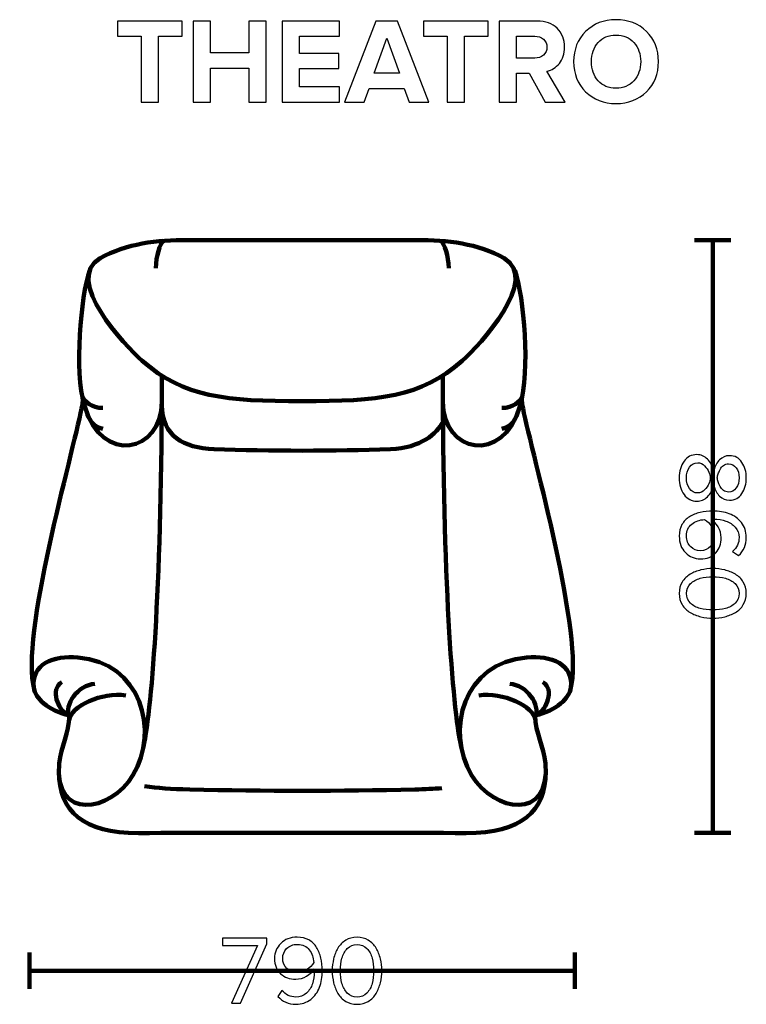
# Model space of a CAD drawing. Units: millimetres. Extents: x -534 to 520, y -714 to 714.
import ezdxf

# ---------------------------------------------------------------- set-up
doc = ezdxf.new("R2010")
doc.units = ezdxf.units.MM
doc.header["$MEASUREMENT"] = 0
doc.layers.add('layer 1', color=7, linetype='Continuous')

msp = doc.modelspace()

# ---------------------------------------------------------------- linework, layer by layer
at = {"layer": 'layer 1'}
for points, knots in [([(-332.6271, 594.4927), (-332.6271, 594.4927), (-357.8507, 594.4927), (-357.8507, 594.4927), (-357.8507, 594.4927), (-357.8507, 690.0955), (-357.8507, 690.0955), (-357.8507, 690.0955), (-392.2466, 690.0955), (-392.2466, 690.0955), (-392.2466, 690.0955), (-392.2466, 712.1441), (-392.2466, 712.1441), (-392.2466, 712.1441), (-298.4077, 712.1441), (-298.4077, 712.1441), (-298.4077, 712.1441), (-298.4077, 690.0955), (-298.4077, 690.0955), (-298.4077, 690.0955), (-332.6271, 690.0955), (-332.6271, 690.0955), (-332.6271, 690.0955), (-332.6271, 594.4927), (-332.6271, 594.4927)], [0, 0, 0, 0, 0.125, 0.125, 0.125, 0.25, 0.25, 0.25, 0.375, 0.375, 0.375, 0.5, 0.5, 0.5, 0.625, 0.625, 0.625, 0.75, 0.75, 0.75, 0.875, 0.875, 0.875, 1, 1, 1, 1]), ([(-176.523, 594.4927), (-176.523, 594.4927), (-201.7466, 594.4927), (-201.7466, 594.4927), (-201.7466, 594.4927), (-201.7466, 643.8816), (-201.7466, 643.8816), (-201.7466, 643.8816), (-257.3091, 643.8816), (-257.3091, 643.8816), (-257.3091, 643.8816), (-257.3091, 594.4927), (-257.3091, 594.4927), (-257.3091, 594.4927), (-282.3563, 594.4927), (-282.3563, 594.4927), (-282.3563, 594.4927), (-282.3563, 712.1441), (-282.3563, 712.1441), (-282.3563, 712.1441), (-257.3091, 712.1441), (-257.3091, 712.1441), (-257.3091, 712.1441), (-257.3091, 665.9302), (-257.3091, 665.9302), (-257.3091, 665.9302), (-201.7466, 665.9302), (-201.7466, 665.9302), (-201.7466, 665.9302), (-201.7466, 712.1441), (-201.7466, 712.1441), (-201.7466, 712.1441), (-176.523, 712.1441), (-176.523, 712.1441), (-176.523, 712.1441), (-176.523, 594.4927), (-176.523, 594.4927)], [0, 0, 0, 0, 0.083333333, 0.083333333, 0.083333333, 0.166666667, 0.166666667, 0.166666667, 0.25, 0.25, 0.25, 0.333333333, 0.333333333, 0.333333333, 0.416666667, 0.416666667, 0.416666667, 0.5, 0.5, 0.5, 0.583333333, 0.583333333, 0.583333333, 0.666666667, 0.666666667, 0.666666667, 0.75, 0.75, 0.75, 0.833333333, 0.833333333, 0.833333333, 0.916666667, 0.916666667, 0.916666667, 1, 1, 1, 1]), ([(-70.1605, 594.4927), (-70.1605, 594.4927), (-153.416, 594.4927), (-153.416, 594.4927), (-153.416, 594.4927), (-153.416, 712.1441), (-153.416, 712.1441), (-153.416, 712.1441), (-70.1605, 712.1441), (-70.1605, 712.1441), (-70.1605, 712.1441), (-70.1605, 690.0955), (-70.1605, 690.0955), (-70.1605, 690.0955), (-128.3688, 690.0955), (-128.3688, 690.0955), (-128.3688, 690.0955), (-128.3688, 665.2246), (-128.3688, 665.2246), (-128.3688, 665.2246), (-71.3952, 665.2246), (-71.3952, 665.2246), (-71.3952, 665.2246), (-71.3952, 643.176), (-71.3952, 643.176), (-71.3952, 643.176), (-128.3688, 643.176), (-128.3688, 643.176), (-128.3688, 643.176), (-128.3688, 616.5413), (-128.3688, 616.5413), (-128.3688, 616.5413), (-70.1605, 616.5413), (-70.1605, 616.5413), (-70.1605, 616.5413), (-70.1605, 594.4927), (-70.1605, 594.4927)], [0, 0, 0, 0, 0.083333333, 0.083333333, 0.083333333, 0.166666667, 0.166666667, 0.166666667, 0.25, 0.25, 0.25, 0.333333333, 0.333333333, 0.333333333, 0.416666667, 0.416666667, 0.416666667, 0.5, 0.5, 0.5, 0.583333333, 0.583333333, 0.583333333, 0.666666667, 0.666666667, 0.666666667, 0.75, 0.75, 0.75, 0.833333333, 0.833333333, 0.833333333, 0.916666667, 0.916666667, 0.916666667, 1, 1, 1, 1]), ([(59.1326, 594.4927), (59.1326, 594.4927), (30.5576, 594.4927), (30.5576, 594.4927), (30.5576, 594.4927), (23.3256, 614.4246), (23.3256, 614.4246), (23.3256, 614.4246), (-27.1216, 614.4246), (-27.1216, 614.4246), (-27.1216, 614.4246), (-34.5299, 594.4927), (-34.5299, 594.4927), (-34.5299, 594.4927), (-63.1049, 594.4927), (-63.1049, 594.4927), (-63.1049, 594.4927), (-17.5966, 712.1441), (-17.5966, 712.1441), (-17.5966, 712.1441), (13.8006, 712.1441), (13.8006, 712.1441), (13.8006, 712.1441), (59.1326, 594.4927), (59.1326, 594.4927)], [0, 0, 0, 0, 0.125, 0.125, 0.125, 0.25, 0.25, 0.25, 0.375, 0.375, 0.375, 0.5, 0.5, 0.5, 0.625, 0.625, 0.625, 0.75, 0.75, 0.75, 0.875, 0.875, 0.875, 1, 1, 1, 1]), ([(111.1673, 594.4927), (111.1673, 594.4927), (85.9437, 594.4927), (85.9437, 594.4927), (85.9437, 594.4927), (85.9437, 690.0955), (85.9437, 690.0955), (85.9437, 690.0955), (51.5478, 690.0955), (51.5478, 690.0955), (51.5478, 690.0955), (51.5478, 712.1441), (51.5478, 712.1441), (51.5478, 712.1441), (145.3867, 712.1441), (145.3867, 712.1441), (145.3867, 712.1441), (145.3867, 690.0955), (145.3867, 690.0955), (145.3867, 690.0955), (111.1673, 690.0955), (111.1673, 690.0955), (111.1673, 690.0955), (111.1673, 594.4927), (111.1673, 594.4927)], [0, 0, 0, 0, 0.125, 0.125, 0.125, 0.25, 0.25, 0.25, 0.375, 0.375, 0.375, 0.5, 0.5, 0.5, 0.625, 0.625, 0.625, 0.75, 0.75, 0.75, 0.875, 0.875, 0.875, 1, 1, 1, 1]), ([(256.6881, 594.4927), (256.6881, 594.4927), (227.9367, 594.4927), (227.9367, 594.4927), (227.9367, 594.4927), (204.8297, 636.2969), (204.8297, 636.2969), (204.8297, 636.2969), (186.4853, 636.2969), (186.4853, 636.2969), (186.4853, 636.2969), (186.4853, 594.4927), (186.4853, 594.4927), (186.4853, 594.4927), (161.4381, 594.4927), (161.4381, 594.4927), (161.4381, 594.4927), (161.4381, 712.1441), (161.4381, 712.1441), (161.4381, 712.1441), (216.4714, 712.1441), (216.4714, 712.1441), (228.5834, 712.1441), (238.1966, 708.6163), (245.311, 701.5608), (252.4253, 694.5052), (255.9825, 685.3918), (255.9825, 674.2205), (255.9825, 664.5779), (253.4837, 656.758), (248.486, 650.7608), (243.4883, 644.7635), (237.4029, 640.9418), (230.2297, 639.2955), (230.2297, 639.2955), (256.6881, 594.4927), (256.6881, 594.4927)], [0, 0, 0, 0, 0.083333333, 0.083333333, 0.083333333, 0.166666667, 0.166666667, 0.166666667, 0.25, 0.25, 0.25, 0.333333333, 0.333333333, 0.333333333, 0.416666667, 0.416666667, 0.416666667, 0.5, 0.5, 0.5, 0.583333333, 0.583333333, 0.583333333, 0.666666667, 0.666666667, 0.666666667, 0.75, 0.75, 0.75, 0.833333333, 0.833333333, 0.833333333, 0.916666667, 0.916666667, 0.916666667, 1, 1, 1, 1]), ([(330.5951, 592.376), (312.8386, 592.376), (298.1689, 598.1087), (286.586, 609.574), (275.0032, 621.0392), (269.2117, 635.5913), (269.2117, 653.2302), (269.2117, 670.8691), (275.0032, 685.4212), (286.586, 696.8865), (298.1689, 708.3517), (312.8386, 714.0844), (330.5951, 714.0844), (348.4691, 714.0844), (363.1976, 708.3811), (374.7805, 696.9746), (386.3633, 685.5682), (392.1548, 670.9867), (392.1548, 653.2302), (392.1548, 635.4737), (386.3633, 620.8922), (374.7805, 609.4858), (363.1976, 598.0793), (348.4691, 592.376), (330.5951, 592.376)], [0, 0, 0, 0, 0.125, 0.125, 0.125, 0.25, 0.25, 0.25, 0.375, 0.375, 0.375, 0.5, 0.5, 0.5, 0.625, 0.625, 0.625, 0.75, 0.75, 0.75, 0.875, 0.875, 0.875, 1, 1, 1, 1]), ([(16.4464, 636.4733), (16.4464, 636.4733), (-1.898, 687.0969), (-1.898, 687.0969), (-1.898, 687.0969), (-20.2424, 636.4733), (-20.2424, 636.4733), (-20.2424, 636.4733), (16.4464, 636.4733), (16.4464, 636.4733)], [0, 0, 0, 0, 0.333333333, 0.333333333, 0.333333333, 0.666666667, 0.666666667, 0.666666667, 1, 1, 1, 1]), ([(212.7672, 658.3455), (217.9413, 658.3455), (222.1746, 659.786), (225.4672, 662.667), (228.7598, 665.548), (230.4061, 669.3992), (230.4061, 674.2205), (230.4061, 679.0418), (228.7598, 682.8929), (225.4672, 685.774), (222.1746, 688.655), (217.9413, 690.0955), (212.7672, 690.0955), (212.7672, 690.0955), (186.4853, 690.0955), (186.4853, 690.0955), (186.4853, 690.0955), (186.4853, 658.3455), (186.4853, 658.3455), (186.4853, 658.3455), (212.7672, 658.3455), (212.7672, 658.3455)], [0, 0, 0, 0, 0.142857143, 0.142857143, 0.142857143, 0.285714286, 0.285714286, 0.285714286, 0.428571429, 0.428571429, 0.428571429, 0.571428571, 0.571428571, 0.571428571, 0.714285714, 0.714285714, 0.714285714, 0.857142857, 0.857142857, 0.857142857, 1, 1, 1, 1]), ([(304.7541, 625.5371), (311.2805, 618.2464), (319.8941, 614.601), (330.5951, 614.601), (341.296, 614.601), (349.939, 618.2464), (356.5242, 625.5371), (363.1094, 632.8279), (366.402, 642.0589), (366.402, 653.2302), (366.402, 664.4015), (363.1094, 673.6325), (356.5242, 680.9233), (349.939, 688.214), (341.296, 691.8594), (330.5951, 691.8594), (319.8941, 691.8594), (311.2805, 688.214), (304.7541, 680.9233), (298.2277, 673.6325), (294.9645, 664.4015), (294.9645, 653.2302), (294.9645, 642.0589), (298.2277, 632.8279), (304.7541, 625.5371)], [0, 0, 0, 0, 0.125, 0.125, 0.125, 0.25, 0.25, 0.25, 0.375, 0.375, 0.375, 0.5, 0.5, 0.5, 0.625, 0.625, 0.625, 0.75, 0.75, 0.75, 0.875, 0.875, 0.875, 1, 1, 1, 1]), ([(429.3173, 25.3304), (424.6606, 31.7744), (422.3323, 39.7943), (422.3323, 49.3898), (422.3323, 58.9853), (424.6371, 67.0052), (429.2467, 73.4492), (433.8563, 79.8933), (440.0652, 83.1153), (447.8734, 83.1153), (453.8, 83.1153), (458.9271, 80.9751), (463.2545, 76.6948), (467.5819, 72.4144), (470.6863, 67.0757), (472.5678, 60.6787), (474.2611, 66.6994), (477.0128, 71.6853), (480.8228, 75.6364), (484.6328, 79.5876), (489.407, 81.5631), (495.1455, 81.5631), (503.0478, 81.5631), (509.092, 78.3646), (513.2783, 71.9676), (517.4646, 65.5705), (519.5577, 58.0446), (519.5577, 49.3898), (519.5577, 40.735), (517.4646, 33.1856), (513.2783, 26.7415), (509.092, 20.2974), (503.0478, 17.0754), (495.1455, 17.0754), (489.407, 17.0754), (484.6328, 19.0509), (480.8228, 23.002), (477.0128, 26.9531), (474.2611, 31.9861), (472.5678, 38.1009), (470.6863, 31.7039), (467.5819, 26.3652), (463.2545, 22.0848), (458.9271, 17.8045), (453.8, 15.6643), (447.8734, 15.6643), (440.1593, 15.6643), (433.9739, 18.8863), (429.3173, 25.3304)], [0, 0, 0, 0, 0.0625, 0.0625, 0.0625, 0.125, 0.125, 0.125, 0.1875, 0.1875, 0.1875, 0.25, 0.25, 0.25, 0.3125, 0.3125, 0.3125, 0.375, 0.375, 0.375, 0.4375, 0.4375, 0.4375, 0.5, 0.5, 0.5, 0.5625, 0.5625, 0.5625, 0.625, 0.625, 0.625, 0.6875, 0.6875, 0.6875, 0.75, 0.75, 0.75, 0.8125, 0.8125, 0.8125, 0.875, 0.875, 0.875, 0.9375, 0.9375, 0.9375, 1, 1, 1, 1]), ([(432.7745, 49.3898), (432.7745, 43.3691), (434.2797, 38.2185), (437.29, 33.9381), (440.3004, 29.6578), (444.2515, 27.5176), (449.1434, 27.5176), (452.9063, 27.5176), (456.2224, 28.9993), (459.0917, 31.9626), (461.9609, 34.9259), (463.9835, 37.9363), (465.1595, 40.9937), (466.3354, 44.0511), (467.0645, 46.8498), (467.3467, 49.3898), (467.0645, 51.9298), (466.3354, 54.7285), (465.1595, 57.7859), (463.9835, 60.8433), (461.9609, 63.8772), (459.0917, 66.8876), (456.2224, 69.8979), (452.9063, 71.4031), (449.1434, 71.4031), (444.2515, 71.4031), (440.3004, 69.2629), (437.29, 64.9826), (434.2797, 60.7022), (432.7745, 55.5046), (432.7745, 49.3898)], [0, 0, 0, 0, 0.1, 0.1, 0.1, 0.2, 0.2, 0.2, 0.3, 0.3, 0.3, 0.4, 0.4, 0.4, 0.5, 0.5, 0.5, 0.6, 0.6, 0.6, 0.7, 0.7, 0.7, 0.8, 0.8, 0.8, 0.9, 0.9, 0.9, 1, 1, 1, 1]), ([(477.3656, 49.3898), (477.6478, 47.5083), (478.1182, 45.6033), (478.7767, 43.6748), (479.4352, 41.7463), (480.3524, 39.5591), (481.5283, 37.1131), (482.7043, 34.6672), (484.3506, 32.6917), (486.4672, 31.1865), (488.5839, 29.6813), (490.9593, 28.9287), (493.5933, 28.9287), (498.297, 28.9287), (502.06, 30.8807), (504.8822, 34.7848), (507.7044, 38.6889), (509.1155, 43.5572), (509.1155, 49.3898), (509.1155, 55.3165), (507.7044, 60.2083), (504.8822, 64.0653), (502.06, 67.9224), (498.297, 69.8509), (493.5933, 69.8509), (490.9593, 69.8509), (488.5839, 69.0983), (486.4672, 67.5931), (484.3506, 66.0879), (482.7043, 64.1124), (481.5283, 61.6665), (480.3524, 59.2205), (479.4587, 57.0333), (478.8472, 55.1048), (478.2357, 53.1763), (477.7419, 51.2713), (477.3656, 49.3898)], [0, 0, 0, 0, 0.083333333, 0.083333333, 0.083333333, 0.166666667, 0.166666667, 0.166666667, 0.25, 0.25, 0.25, 0.333333333, 0.333333333, 0.333333333, 0.416666667, 0.416666667, 0.416666667, 0.5, 0.5, 0.5, 0.583333333, 0.583333333, 0.583333333, 0.666666667, 0.666666667, 0.666666667, 0.75, 0.75, 0.75, 0.833333333, 0.833333333, 0.833333333, 0.916666667, 0.916666667, 0.916666667, 1, 1, 1, 1]), ([(422.3323, -34.9946), (422.3323, -28.6916), (423.6493, -23.1413), (426.2834, -18.3435), (428.9174, -13.5457), (432.5158, -9.7592), (437.0784, -6.9841), (441.641, -4.2089), (446.768, -2.1392), (452.4595, -0.7752), (458.1509, 0.5889), (464.2893, 1.2709), (470.8745, 1.2709), (479.7174, 1.2709), (487.7137, -0.0461), (494.8633, -2.6802), (502.0129, -5.3142), (507.9161, -9.5711), (512.5728, -15.4507), (517.2294, -21.3303), (519.5577, -28.5035), (519.5577, -36.9701), (519.5577, -47.7887), (515.7948, -56.4905), (508.2689, -63.0757), (508.2689, -63.0757), (499.52, -57.149), (499.52, -57.149), (505.917, -51.6927), (509.1155, -44.9664), (509.1155, -36.9701), (509.1155, -31.1376), (507.2811, -26.1752), (503.6122, -22.0829), (499.9433, -17.9907), (495.4042, -15.0274), (489.995, -13.1929), (484.5857, -11.3585), (478.6356, -10.4413), (472.1445, -10.4413), (470.5452, -10.4413), (469.3222, -10.4883), (468.4756, -10.5824), (472.2385, -12.9342), (475.6252, -16.5796), (478.6356, -21.5185), (481.6459, -26.4574), (483.1511, -31.702), (483.1511, -37.2524), (483.1511, -46.1894), (480.5406, -53.5507), (475.3194, -59.3362), (470.0983, -65.1218), (462.69, -68.0146), (453.0945, -68.0146), (444.5337, -68.0146), (437.2665, -65.0042), (431.2928, -58.9835), (425.3191, -52.9627), (422.3323, -44.9664), (422.3323, -34.9946)], [0, 0, 0, 0, 0.05, 0.05, 0.05, 0.1, 0.1, 0.1, 0.15, 0.15, 0.15, 0.2, 0.2, 0.2, 0.25, 0.25, 0.25, 0.3, 0.3, 0.3, 0.35, 0.35, 0.35, 0.4, 0.4, 0.4, 0.45, 0.45, 0.45, 0.5, 0.5, 0.5, 0.55, 0.55, 0.55, 0.6, 0.6, 0.6, 0.65, 0.65, 0.65, 0.7, 0.7, 0.7, 0.75, 0.75, 0.75, 0.8, 0.8, 0.8, 0.85, 0.85, 0.85, 0.9, 0.9, 0.9, 0.95, 0.95, 0.95, 1, 1, 1, 1]), ([(432.7745, -34.5713), (432.7745, -41.3446), (434.8206, -46.6362), (438.9128, -50.4462), (443.005, -54.2562), (447.5911, -56.1612), (452.6711, -56.1612), (459.2563, -56.1612), (464.2893, -54.1386), (467.77, -50.0935), (471.2507, -46.0483), (472.9911, -40.8272), (472.9911, -34.4301), (472.9911, -29.8205), (471.6976, -25.399), (469.1106, -21.1657), (466.5235, -16.9324), (463.1133, -13.4987), (458.88, -10.8646), (451.9185, -11.5231), (445.8272, -13.7809), (440.6061, -17.6379), (435.385, -21.495), (432.7745, -27.1394), (432.7745, -34.5713)], [0, 0, 0, 0, 0.125, 0.125, 0.125, 0.25, 0.25, 0.25, 0.375, 0.375, 0.375, 0.5, 0.5, 0.5, 0.625, 0.625, 0.625, 0.75, 0.75, 0.75, 0.875, 0.875, 0.875, 1, 1, 1, 1]), ([(422.3323, -118.109), (422.3323, -111.9001), (423.7669, -106.4203), (426.6362, -101.6695), (429.5054, -96.9188), (433.3389, -93.1558), (438.1367, -90.3807), (442.9345, -87.6055), (448.1085, -85.5358), (453.6589, -84.1718), (459.2093, -82.8077), (464.9948, -82.1257), (471.0156, -82.1257), (477.0363, -82.1257), (482.8219, -82.8077), (488.3722, -84.1718), (493.9226, -85.5358), (499.0731, -87.6055), (503.8239, -90.3807), (508.5746, -93.1558), (512.3846, -96.9188), (515.2539, -101.6695), (518.1231, -106.4203), (519.5577, -111.9001), (519.5577, -118.109), (519.5577, -124.2238), (518.1231, -129.6801), (515.2539, -134.4778), (512.3846, -139.2756), (508.5746, -143.0621), (503.8239, -145.8373), (499.0731, -148.6125), (493.9226, -150.6821), (488.3722, -152.0462), (482.8219, -153.4102), (477.0363, -154.0923), (471.0156, -154.0923), (464.9948, -154.0923), (459.2093, -153.4102), (453.6589, -152.0462), (448.1085, -150.6821), (442.9345, -148.6125), (438.1367, -145.8373), (433.3389, -143.0621), (429.5054, -139.2756), (426.6362, -134.4778), (423.7669, -129.6801), (422.3323, -124.2238), (422.3323, -118.109)], [0, 0, 0, 0, 0.0625, 0.0625, 0.0625, 0.125, 0.125, 0.125, 0.1875, 0.1875, 0.1875, 0.25, 0.25, 0.25, 0.3125, 0.3125, 0.3125, 0.375, 0.375, 0.375, 0.4375, 0.4375, 0.4375, 0.5, 0.5, 0.5, 0.5625, 0.5625, 0.5625, 0.625, 0.625, 0.625, 0.6875, 0.6875, 0.6875, 0.75, 0.75, 0.75, 0.8125, 0.8125, 0.8125, 0.875, 0.875, 0.875, 0.9375, 0.9375, 0.9375, 1, 1, 1, 1]), ([(438.6306, -103.9979), (434.7265, -107.7608), (432.7745, -112.4645), (432.7745, -118.109), (432.7745, -123.7534), (434.7265, -128.4571), (438.6306, -132.2201), (442.5347, -135.983), (447.2148, -138.5701), (452.6711, -139.9812), (458.1274, -141.3923), (464.2422, -142.0978), (471.0156, -142.0978), (477.7889, -142.0978), (483.9037, -141.3923), (489.36, -139.9812), (494.8163, -138.5701), (499.4729, -135.983), (503.33, -132.2201), (507.187, -128.4571), (509.1155, -123.7534), (509.1155, -118.109), (509.1155, -112.4645), (507.187, -107.7608), (503.33, -103.9979), (499.4729, -100.2349), (494.8163, -97.6479), (489.36, -96.2368), (483.9037, -94.8257), (477.7889, -94.1201), (471.0156, -94.1201), (464.2422, -94.1201), (458.1274, -94.8257), (452.6711, -96.2368), (447.2148, -97.6479), (442.5347, -100.2349), (438.6306, -103.9979)], [0, 0, 0, 0, 0.083333333, 0.083333333, 0.083333333, 0.166666667, 0.166666667, 0.166666667, 0.25, 0.25, 0.25, 0.333333333, 0.333333333, 0.333333333, 0.416666667, 0.416666667, 0.416666667, 0.5, 0.5, 0.5, 0.583333333, 0.583333333, 0.583333333, 0.666666667, 0.666666667, 0.666666667, 0.75, 0.75, 0.75, 0.833333333, 0.833333333, 0.833333333, 0.916666667, 0.916666667, 0.916666667, 1, 1, 1, 1]), ([(-214.0988, -712.5196), (-214.0988, -712.5196), (-227.081, -712.5196), (-227.081, -712.5196), (-227.081, -712.5196), (-189.1221, -628.8408), (-189.1221, -628.8408), (-189.1221, -628.8408), (-239.781, -628.8408), (-239.781, -628.8408), (-239.781, -628.8408), (-239.781, -618.3986), (-239.781, -618.3986), (-239.781, -618.3986), (-175.5755, -618.3986), (-175.5755, -618.3986), (-175.5755, -618.3986), (-175.5755, -626.4419), (-175.5755, -626.4419), (-175.5755, -626.4419), (-214.0988, -712.5196), (-214.0988, -712.5196)], [0, 0, 0, 0, 0.142857143, 0.142857143, 0.142857143, 0.285714286, 0.285714286, 0.285714286, 0.428571429, 0.428571429, 0.428571429, 0.571428571, 0.571428571, 0.571428571, 0.714285714, 0.714285714, 0.714285714, 0.857142857, 0.857142857, 0.857142857, 1, 1, 1, 1]), ([(-133.5243, -714.0718), (-144.3429, -714.0718), (-153.0447, -710.3089), (-159.6299, -702.7829), (-159.6299, -702.7829), (-153.7032, -694.0341), (-153.7032, -694.0341), (-148.2469, -700.4311), (-141.5206, -703.6296), (-133.5243, -703.6296), (-127.5036, -703.6296), (-122.4236, -701.7481), (-118.2844, -697.9852), (-114.1451, -694.2222), (-111.2288, -689.6596), (-109.5355, -684.2974), (-107.8421, -678.9352), (-106.9955, -673.1026), (-106.9955, -666.7996), (-106.9955, -665.1063), (-107.0425, -663.8363), (-107.1366, -662.9896), (-109.4884, -666.7526), (-113.1103, -670.1393), (-118.0021, -673.1496), (-122.894, -676.16), (-128.1151, -677.6652), (-133.6655, -677.6652), (-142.6025, -677.6652), (-149.9873, -675.0546), (-155.8199, -669.8335), (-161.6525, -664.6124), (-164.5688, -657.2041), (-164.5688, -647.6085), (-164.5688, -639.1419), (-161.5584, -631.8982), (-155.5377, -625.8774), (-149.5169, -619.8567), (-141.5677, -616.8463), (-131.6899, -616.8463), (-125.2929, -616.8463), (-119.6955, -618.1634), (-114.8977, -620.7974), (-110.0999, -623.4315), (-106.3134, -627.0534), (-103.5383, -631.663), (-100.7631, -636.2726), (-98.6934, -641.3997), (-97.3294, -647.0441), (-95.9653, -652.6885), (-95.2833, -658.8504), (-95.2833, -665.5296), (-95.2833, -674.3726), (-96.6003, -682.3454), (-99.2344, -689.448), (-101.8684, -696.5505), (-106.1253, -702.4302), (-112.0049, -707.0868), (-117.8845, -711.7435), (-125.0577, -714.0718), (-133.5243, -714.0718)], [0, 0, 0, 0, 0.05, 0.05, 0.05, 0.1, 0.1, 0.1, 0.15, 0.15, 0.15, 0.2, 0.2, 0.2, 0.25, 0.25, 0.25, 0.3, 0.3, 0.3, 0.35, 0.35, 0.35, 0.4, 0.4, 0.4, 0.45, 0.45, 0.45, 0.5, 0.5, 0.5, 0.55, 0.55, 0.55, 0.6, 0.6, 0.6, 0.65, 0.65, 0.65, 0.7, 0.7, 0.7, 0.75, 0.75, 0.75, 0.8, 0.8, 0.8, 0.85, 0.85, 0.85, 0.9, 0.9, 0.9, 0.95, 0.95, 0.95, 1, 1, 1, 1]), ([(-130.9843, -667.5052), (-126.3747, -667.5052), (-121.9297, -666.2352), (-117.6494, -663.6952), (-113.369, -661.1552), (-110.0058, -657.7685), (-107.5599, -653.5352), (-108.1244, -646.5737), (-110.3351, -640.4589), (-114.1921, -635.1908), (-118.0492, -629.9226), (-123.6936, -627.2886), (-131.1255, -627.2886), (-137.8047, -627.2886), (-143.0729, -629.3582), (-146.9299, -633.4974), (-150.7869, -637.6367), (-152.7154, -642.1993), (-152.7154, -647.1852), (-152.7154, -653.7704), (-150.6928, -658.8033), (-146.6477, -662.2841), (-142.6025, -665.7648), (-137.3814, -667.5052), (-130.9843, -667.5052)], [0, 0, 0, 0, 0.125, 0.125, 0.125, 0.25, 0.25, 0.25, 0.375, 0.375, 0.375, 0.5, 0.5, 0.5, 0.625, 0.625, 0.625, 0.75, 0.75, 0.75, 0.875, 0.875, 0.875, 1, 1, 1, 1]), ([(-44.9066, -714.2129), (-51.1155, -714.2129), (-56.5953, -712.7783), (-61.3461, -709.909), (-66.0968, -707.0398), (-69.8598, -703.2063), (-72.6349, -698.4085), (-75.4101, -693.6107), (-77.4798, -688.4367), (-78.8438, -682.8863), (-80.2079, -677.3359), (-80.8899, -671.5504), (-80.8899, -665.5296), (-80.8899, -659.5089), (-80.2079, -653.7233), (-78.8438, -648.173), (-77.4798, -642.6226), (-75.4101, -637.4721), (-72.6349, -632.7213), (-69.8598, -627.9706), (-66.0968, -624.1606), (-61.3461, -621.2913), (-56.5953, -618.4221), (-51.1155, -616.9875), (-44.9066, -616.9875), (-38.7918, -616.9875), (-33.3355, -618.4221), (-28.5378, -621.2913), (-23.74, -624.1606), (-19.9535, -627.9706), (-17.1783, -632.7213), (-14.4031, -637.4721), (-12.3335, -642.6226), (-10.9694, -648.173), (-9.6054, -653.7233), (-8.9233, -659.5089), (-8.9233, -665.5296), (-8.9233, -671.5504), (-9.6054, -677.3359), (-10.9694, -682.8863), (-12.3335, -688.4367), (-14.4031, -693.6107), (-17.1783, -698.4085), (-19.9535, -703.2063), (-23.74, -707.0398), (-28.5378, -709.909), (-33.3355, -712.7783), (-38.7918, -714.2129), (-44.9066, -714.2129)], [0, 0, 0, 0, 0.0625, 0.0625, 0.0625, 0.125, 0.125, 0.125, 0.1875, 0.1875, 0.1875, 0.25, 0.25, 0.25, 0.3125, 0.3125, 0.3125, 0.375, 0.375, 0.375, 0.4375, 0.4375, 0.4375, 0.5, 0.5, 0.5, 0.5625, 0.5625, 0.5625, 0.625, 0.625, 0.625, 0.6875, 0.6875, 0.6875, 0.75, 0.75, 0.75, 0.8125, 0.8125, 0.8125, 0.875, 0.875, 0.875, 0.9375, 0.9375, 0.9375, 1, 1, 1, 1]), ([(-59.0177, -697.9146), (-55.2548, -701.8187), (-50.5511, -703.7707), (-44.9066, -703.7707), (-39.2622, -703.7707), (-34.5585, -701.8187), (-30.7955, -697.9146), (-27.0326, -694.0105), (-24.4455, -689.3304), (-23.0344, -683.8741), (-21.6233, -678.4178), (-20.9178, -672.303), (-20.9178, -665.5296), (-20.9178, -658.7563), (-21.6233, -652.6415), (-23.0344, -647.1852), (-24.4455, -641.7289), (-27.0326, -637.0723), (-30.7955, -633.2152), (-34.5585, -629.3582), (-39.2622, -627.4297), (-44.9066, -627.4297), (-50.5511, -627.4297), (-55.2548, -629.3582), (-59.0177, -633.2152), (-62.7807, -637.0723), (-65.3677, -641.7289), (-66.7788, -647.1852), (-68.1899, -652.6415), (-68.8955, -658.7563), (-68.8955, -665.5296), (-68.8955, -672.303), (-68.1899, -678.4178), (-66.7788, -683.8741), (-65.3677, -689.3304), (-62.7807, -694.0105), (-59.0177, -697.9146)], [0, 0, 0, 0, 0.083333333, 0.083333333, 0.083333333, 0.166666667, 0.166666667, 0.166666667, 0.25, 0.25, 0.25, 0.333333333, 0.333333333, 0.333333333, 0.416666667, 0.416666667, 0.416666667, 0.5, 0.5, 0.5, 0.583333333, 0.583333333, 0.583333333, 0.666666667, 0.666666667, 0.666666667, 0.75, 0.75, 0.75, 0.833333333, 0.833333333, 0.833333333, 0.916666667, 0.916666667, 0.916666667, 1, 1, 1, 1])]:
    msp.add_open_spline(points, degree=3, knots=knots, dxfattribs=at)
at = {"layer": 'layer 1', "lineweight": 211}
for points, knots in [([(-124.3541, 394.4927), (-179.7587, 394.4927), (-235.1631, 394.4928), (-290.5677, 394.4928), (-334.5956, 394.4928), (-379.4215, 389.4891), (-417.2537, 367.9297), (-471.8128, 336.838), (-381.0306, 241.027), (-356.4465, 219.3871), (-295.7794, 165.9856), (-234.8389, 160.7396), (-124.3541, 160.7396)], [0, 0, 0, 0, 0.25, 0.25, 0.25, 0.5, 0.5, 0.5, 0.75, 0.75, 0.75, 1, 1, 1, 1]), ([(-124.3541, 394.4927), (-68.9495, 394.4927), (-13.5451, 394.4928), (41.8595, 394.4928), (85.8874, 394.4928), (130.7133, 389.4892), (168.5455, 367.9297), (221.1444, 337.955), (133.1786, 241.7806), (107.7383, 219.3871), (47.0712, 165.9855), (-13.8693, 160.7396), (-124.3541, 160.7396)], [0, 0, 0, 0, 0.25, 0.25, 0.25, 0.5, 0.5, 0.5, 0.75, 0.75, 0.75, 1, 1, 1, 1]), ([(-432.378, 350.9835), (-445.8618, 311.7423), (-454.9121, 204.6624), (-440.2534, 154.1933), (-414.8429, 66.7059), (-327.9144, 86.5552), (-328.0274, 159.5116)], [0, 0, 0, 0, 0.5, 0.5, 0.5, 1, 1, 1, 1]), ([(183.8842, 350.9835), (197.368, 311.7423), (206.4183, 204.6624), (191.7596, 154.1933), (166.3491, 66.7059), (79.4206, 86.5552), (79.5336, 159.5116)], [0, 0, 0, 0, 0.5, 0.5, 0.5, 1, 1, 1, 1]), ([(-442.8041, 166.3507), (-442.0853, 159.6232), (-443.4238, 154.3383), (-444.2994, 149.9165), (-457.3235, 84.1426), (-534.0403, -182.3809), (-513.0012, -257.3032)], [0, 0, 0, 0, 0.5, 0.5, 0.5, 1, 1, 1, 1]), ([(194.3103, 166.3507), (193.5915, 159.6232), (194.93, 154.3383), (195.8056, 149.9165), (208.8297, 84.1426), (285.5465, -182.3809), (264.5074, -257.3032)], [0, 0, 0, 0, 0.5, 0.5, 0.5, 1, 1, 1, 1]), ([(-327.7737, 154.7512), (-327.7737, 110.7176), (-296.6083, 92.6568), (-252.2918, 91.0674), (-171.7491, 88.1788), (-76.9592, 88.1787), (3.5836, 91.0674), (47.9002, 92.6569), (71.2119, 114.1933), (79.3375, 130.4234)], [0, 0, 0, 0, 0.333333333, 0.333333333, 0.333333333, 0.666666667, 0.666666667, 0.666666667, 1, 1, 1, 1]), ([(-476.8127, -364.8328), (-474.6371, -340.1697), (-462.2013, -320.8599), (-461.9543, -295.3299), (-493.7302, -287.2669), (-511.29, -270.9208), (-513.4923, -254.6703), (-518.1237, -220.4954), (-484.7252, -208.157), (-449.6981, -210.9301), (-358.6844, -218.1359), (-330.8816, -317.0477), (-369.8212, -381.9234), (-402.3134, -436.0571), (-484.1902, -448.4629), (-476.8127, -364.8328)], [0, 0, 0, 0, 0.2, 0.2, 0.2, 0.4, 0.4, 0.4, 0.6, 0.6, 0.6, 0.8, 0.8, 0.8, 1, 1, 1, 1]), ([(228.3189, -364.8328), (226.1433, -340.1697), (213.7075, -320.8599), (213.4605, -295.3299), (245.2364, -287.2669), (262.7962, -270.9208), (264.9985, -254.6703), (269.6299, -220.4954), (236.2314, -208.157), (201.2043, -210.9301), (110.1906, -218.1359), (82.3878, -317.0477), (121.3274, -381.9234), (153.8196, -436.0571), (235.6964, -448.4629), (228.3189, -364.8328)], [0, 0, 0, 0, 0.2, 0.2, 0.2, 0.4, 0.4, 0.4, 0.6, 0.6, 0.6, 0.8, 0.8, 0.8, 1, 1, 1, 1]), ([(-477.271, -376.4141), (-477.271, -433.9427), (-441.9374, -466.1292), (-361.7941, -465.8067), (-278.0592, -465.4698), (-163.5813, -465.4697), (-124.2469, -465.4697)], [0, 0, 0, 0, 0.5, 0.5, 0.5, 1, 1, 1, 1]), ([(228.7772, -376.4141), (228.7772, -433.9427), (193.4436, -466.1292), (113.3003, -465.8067), (29.5654, -465.4698), (-84.9125, -465.4697), (-124.2469, -465.4697)], [0, 0, 0, 0, 0.5, 0.5, 0.5, 1, 1, 1, 1]), ([(77.9698, -400.7305), (66.4394, -401.6326), (53.7015, -402.1691), (38.7305, -402.539), (-69.7809, -405.2217), (-178.9273, -405.2217), (-287.4387, -402.539), (-314.5233, -401.8698), (-334.299, -400.655), (-352.838, -397.7167)], [0, 0, 0, 0, 0.333333333, 0.333333333, 0.333333333, 0.666666667, 0.666666667, 0.666666667, 1, 1, 1, 1])]:
    msp.add_open_spline(points, degree=3, knots=knots, dxfattribs=at)
at = {"layer": 'layer 1', "lineweight": 158}
for points in [[(-325.2823, 394.4927), (-331.0748, 387.6028), (-336.0812, 372.0495), (-336.8674, 353.8397)], [(76.5741, 394.4927), (82.3666, 387.6028), (87.373, 372.0495), (88.1592, 353.8397)]]:
    msp.add_open_spline(points, degree=3, dxfattribs=at)
at = {"layer": 'layer 1', "color": 252, "lineweight": 211}
for points in [[(497.2682, 394.4927), (497.2682, 394.4927), (444.6221, 394.4927), (444.6221, 394.4927)], [(470.945, 394.4927), (470.945, 394.4927), (470.945, -465.4697), (470.945, -465.4697)], [(497.2682, -465.4697), (497.2682, -465.4697), (444.6221, -465.4697), (444.6221, -465.4697)], [(-519.6493, -639.2064), (-519.6493, -639.2064), (-519.6493, -691.8525), (-519.6493, -691.8525)], [(270.945, -639.2064), (270.945, -639.2064), (270.945, -691.8525), (270.945, -691.8525)], [(-519.6493, -665.5296), (-519.6493, -665.5296), (270.945, -665.5296), (270.945, -665.5296)]]:
    msp.add_open_spline(points, degree=3, dxfattribs=at)
at = {"layer": 'layer 1', "lineweight": 211}
for points in [[(-354.692, -341.372), (-341.3597, -280.4455), (-328.0274, -91.976), (-328.0274, 198.523)], [(106.1982, -341.372), (92.8659, -280.4455), (79.5336, -91.976), (79.5336, 198.523)], [(-443.1161, 167.5478), (-439.8155, 160.3357), (-430.0769, 150.8143), (-413.6864, 150.8143)], [(194.6223, 167.5478), (191.3217, 160.3357), (181.5831, 150.8143), (165.1926, 150.8143)], [(-435.5964, 140.8889), (-431.7411, 131.8685), (-426.5645, 123.8969), (-413.6864, 120.7921)], [(187.1026, 140.8889), (183.2473, 131.8685), (178.0707, 123.8969), (165.1926, 120.7921)], [(-465.5738, -293.1475), (-477.5925, -288.1459), (-490.9387, -257.3032), (-472.8146, -246.8403)], [(-461.9813, -296.7754), (-469.9201, -280.8067), (-449.9201, -250.8067), (-424.949, -249.2254)], [(213.4875, -296.7754), (221.4263, -280.8067), (201.4263, -250.8067), (176.4552, -249.2254)], [(217.08, -293.1475), (229.0987, -288.1459), (242.4449, -257.3032), (224.3208, -246.8403)], [(-462.3413, -302.5077), (-459.9394, -281.1692), (-414.9201, -260.8067), (-380.1681, -266.2418)], [(213.8475, -302.5077), (211.4456, -281.1692), (166.4263, -260.8067), (131.6743, -266.2418)]]:
    msp.add_open_spline(points, degree=3, dxfattribs=at)

doc.saveas('drawing.dxf')
